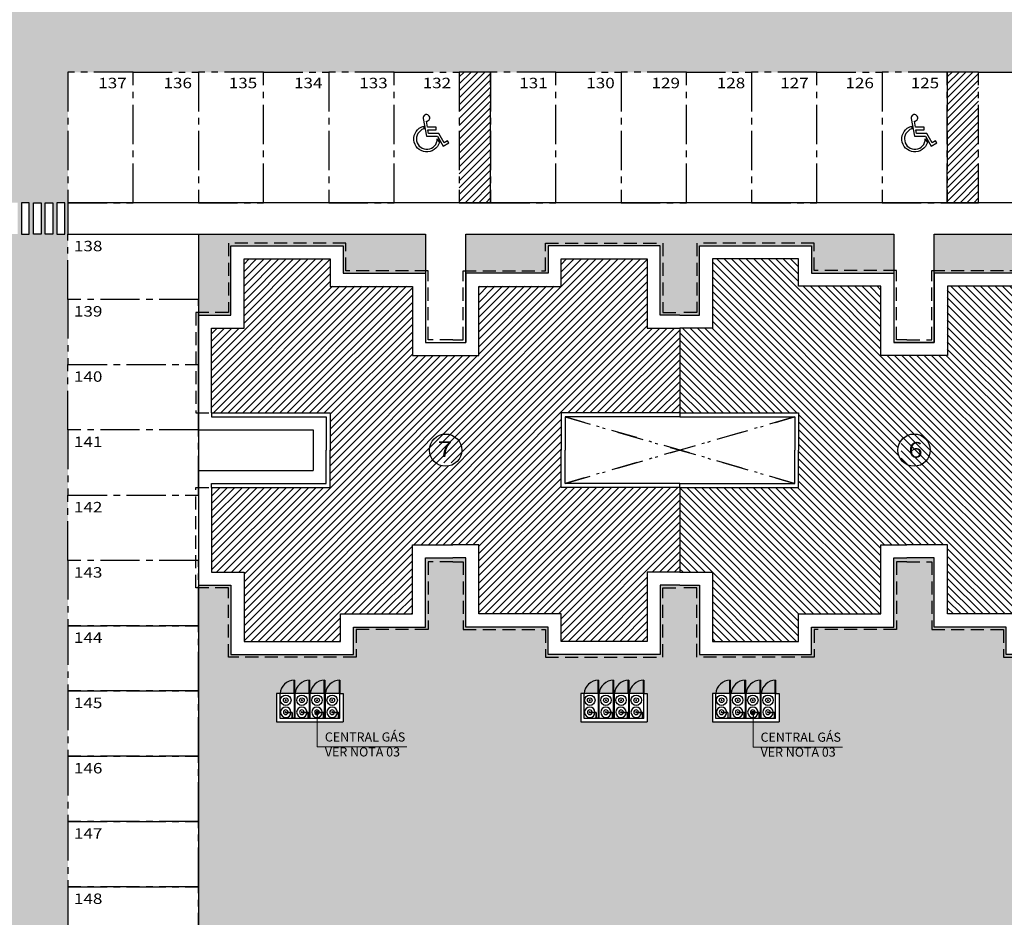
# Model space of a CAD drawing. Extents: x -17423 to -16800, y -454 to -141.
# Drawn here: x -17268 to -17231, y -273 to -238 of the extents above; entities that cross this region are included whole.
import ezdxf
from ezdxf.enums import TextEntityAlignment as Align

# ---------------------------------------------------------------- set-up
doc = ezdxf.new("R2010")
doc.units = 0
doc.header["$LTSCALE"] = 2
doc.header["$MEASUREMENT"] = 0
for name, pattern in [('CENTER2', [1.125, 0.75, -0.125, 0.125, -0.125]), ('DASHDOT', [1, 0.5, -0.25, 0, -0.25]), ('DASHED2', [0.375, 0.25, -0.125])]:
    doc.linetypes.add(name, pattern=pattern)
for name, color, linetype in [('[cotas]', 1, 'Continuous'), ('[vst6]', 9, 'Continuous'), ('ARQ-COTA', 10, 'Continuous'), ('ARQ-EIXO', 9, 'DASHDOT'), ('ARQ-MURO', 6, 'Continuous'), ('HACHURIA', 8, 'Continuous'), ('LIMITE', 7, 'Continuous'), ('LINHA', 9, 'Continuous'), ('MURETA', 2, 'Continuous'), ('MURO', 6, 'Continuous'), ('PAREDE', 4, 'Continuous'), ('PISO', 8, 'Continuous'), ('PROJECAO', 10, 'DASHED2'), ('simbolos', 3, 'Continuous'), ('TEXTO3', 7, 'Continuous'), ('VAGAS', 5, 'CENTER2'), ('VEGETACAO', 70, 'Continuous')]:
    doc.layers.add(name, color=color, linetype=linetype)
doc.styles.add('Arial', font='ARIAL.TTF')
doc.styles.add('ARTE2', font='simplex.shx', dxfattribs={"width": 0.8})

# ---------------------------------------------------------------- blocks, each defined once
blk = doc.blocks.new('LEG2')
at = {"layer": 'ARQ-MURO'}
for p, q in [((699685.952, 8306912.457), (699685.952, 8306907.907)), ((699685.952, 8306912.457), (699686.102, 8306912.457)), ((699686.102, 8306912.457), (699686.102, 8306908.057)), ((699688.652, 8306912.457), (699688.652, 8306908.057)), ((699688.802, 8306912.457), (699688.652, 8306912.457)), ((699688.802, 8306912.457), (699688.802, 8306907.907)), ((699686.102, 8306908.057), (699687.377, 8306908.057)), ((699688.652, 8306908.057), (699687.377, 8306908.057)), ((699685.952, 8306907.907), (699687.377, 8306907.907)), ((699688.802, 8306907.907), (699687.377, 8306907.907)), ((699685.952, 8306894.507), (699685.952, 8306899.057)), ((699685.952, 8306899.057), (699687.377, 8306899.057)), ((699688.802, 8306899.057), (699687.377, 8306899.057)), ((699688.802, 8306894.507), (699688.802, 8306899.057)), ((699686.102, 8306894.507), (699686.102, 8306898.907)), ((699686.102, 8306898.907), (699687.377, 8306898.907)), ((699688.652, 8306898.907), (699687.377, 8306898.907)), ((699688.652, 8306894.507), (699688.652, 8306898.907)), ((699685.952, 8306894.507), (699686.102, 8306894.507)), ((699688.802, 8306894.507), (699688.652, 8306894.507))]:
    blk.add_line(p, q, dxfattribs=at)
at = {"layer": 'LIMITE'}
for p, q in [((699688.152, 8306898.407), (699686.602, 8306898.407)), ((699686.602, 8306894.007), (699686.602, 8306898.407)), ((699688.152, 8306894.007), (699688.152, 8306898.407))]:
    blk.add_line(p, q, dxfattribs=at)
for points in [[(699682.202, 8306912.457), (699682.202, 8306911.707), (699679.552, 8306911.707), (699679.552, 8306907.407), (699680.602, 8306907.407), (699680.602, 8306904.257), (699683.252, 8306904.257), (699683.252, 8306903.757)], [(699692.552, 8306912.457), (699692.552, 8306911.707), (699695.202, 8306911.707), (699695.202, 8306907.407), (699694.152, 8306907.407), (699694.152, 8306904.257), (699691.502, 8306904.257), (699691.502, 8306904.257)], [(699688.152, 8306894.007), (699692.552, 8306894.007), (699692.552, 8306895.257), (699695.202, 8306895.257), (699695.202, 8306899.557), (699694.152, 8306899.557), (699694.152, 8306902.707), (699691.502, 8306902.707), (699691.502, 8306904.257)], [(699686.602, 8306894.007), (699682.202, 8306894.007), (699682.202, 8306895.257), (699679.552, 8306895.257), (699679.552, 8306899.957), (699680.602, 8306899.957), (699680.602, 8306902.707), (699683.252, 8306902.707), (699683.252, 8306903.757)]]:
    blk.add_lwpolyline(points, dxfattribs=at)
at = {"layer": 'PAREDE'}
for points in [[(699685.952, 8306912.457), (699682.702, 8306912.457), (699682.702, 8306911.207), (699680.052, 8306911.207), (699680.052, 8306907.907), (699681.102, 8306907.907), (699681.102, 8306904.757), (699683.752, 8306904.757), (699683.752, 8306903.757)], [(699688.802, 8306894.507), (699692.052, 8306894.507), (699692.052, 8306895.757), (699694.702, 8306895.757), (699694.702, 8306899.057), (699693.652, 8306899.057), (699693.652, 8306902.207), (699691.002, 8306902.207), (699691.002, 8306903.757), (699691.002, 8306904.757), (699693.652, 8306904.757), (699693.652, 8306907.907), (699694.702, 8306907.907), (699694.702, 8306911.207), (699692.052, 8306911.207), (699692.052, 8306912.457), (699688.802, 8306912.457)], [(699685.952, 8306894.507), (699682.702, 8306894.507), (699682.702, 8306895.757), (699680.052, 8306895.757), (699680.052, 8306899.457), (699681.102, 8306899.457), (699681.102, 8306902.207), (699683.752, 8306902.207), (699683.752, 8306903.757)]]:
    blk.add_lwpolyline(points, dxfattribs=at)
at = {"layer": 'PROJECAO'}
for points in [[(699683.102, 8306903.757), (699683.102, 8306904.157), (699680.502, 8306904.157), (699680.502, 8306907.307), (699679.452, 8306907.307), (699679.452, 8306911.807), (699682.102, 8306911.807), (699682.102, 8306912.457)], [(699691.602, 8306903.757), (699691.602, 8306904.157), (699694.252, 8306904.157), (699694.252, 8306907.307), (699695.302, 8306907.307), (699695.302, 8306911.807), (699692.652, 8306911.807), (699692.652, 8306912.457)], [(699683.102, 8306903.757), (699683.102, 8306902.807), (699680.502, 8306902.807), (699680.502, 8306900.057), (699679.452, 8306900.057), (699679.452, 8306895.157), (699682.102, 8306895.157), (699682.102, 8306893.907), (699685.952, 8306893.907), (699685.952, 8306894.507)], [(699691.602, 8306903.757), (699691.602, 8306902.807), (699694.252, 8306902.807), (699694.252, 8306899.657), (699695.302, 8306899.657), (699695.302, 8306895.157), (699692.652, 8306895.157), (699692.652, 8306893.907), (699688.802, 8306893.907), (699688.802, 8306894.507)]]:
    blk.add_lwpolyline(points, dxfattribs=at)
blk = doc.blocks.new('LEG3')
at = {"layer": 'ARQ-MURO'}
for p, q in [((699683.415, 8306914.976), (699683.415, 8306910.426)), ((699683.415, 8306914.976), (699683.565, 8306914.976)), ((699683.565, 8306914.976), (699683.565, 8306910.576)), ((699686.115, 8306914.976), (699686.115, 8306910.576)), ((699686.265, 8306914.976), (699686.115, 8306914.976)), ((699686.265, 8306914.976), (699686.265, 8306910.426)), ((699683.415, 8306910.426), (699684.84, 8306910.426)), ((699683.565, 8306910.576), (699684.84, 8306910.576)), ((699686.115, 8306910.576), (699684.84, 8306910.576)), ((699686.265, 8306910.426), (699684.84, 8306910.426)), ((699683.415, 8306897.026), (699683.415, 8306901.576)), ((699683.415, 8306901.576), (699684.84, 8306901.576)), ((699683.565, 8306897.026), (699683.565, 8306901.426)), ((699683.565, 8306901.426), (699684.84, 8306901.426)), ((699686.265, 8306901.576), (699684.84, 8306901.576)), ((699686.115, 8306901.426), (699684.84, 8306901.426)), ((699686.115, 8306897.026), (699686.115, 8306901.426)), ((699686.265, 8306897.026), (699686.265, 8306901.576)), ((699683.415, 8306897.026), (699683.565, 8306897.026)), ((699686.265, 8306897.026), (699686.115, 8306897.026))]:
    blk.add_line(p, q, dxfattribs=at)
at = {"layer": 'LIMITE'}
for points in [[(699679.665, 8306914.976), (699679.665, 8306914.226), (699677.015, 8306914.226), (699677.015, 8306909.926), (699678.065, 8306909.926), (699678.065, 8306906.776), (699680.715, 8306906.776), (699680.715, 8306906.276)], [(699690.015, 8306914.976), (699690.015, 8306914.226), (699692.665, 8306914.226), (699692.665, 8306909.926), (699691.615, 8306909.926), (699691.615, 8306906.776), (699688.965, 8306906.776), (699688.965, 8306906.776)], [(699690.015, 8306897.026), (699690.015, 8306897.776), (699692.665, 8306897.776), (699692.665, 8306902.076), (699691.615, 8306902.076), (699691.615, 8306905.226), (699688.965, 8306905.226), (699688.965, 8306906.776)], [(699679.665, 8306897.026), (699679.665, 8306897.776), (699677.015, 8306897.776), (699677.015, 8306902.476), (699678.065, 8306902.476), (699678.065, 8306905.226), (699680.715, 8306905.226), (699680.715, 8306906.276)]]:
    blk.add_lwpolyline(points, dxfattribs=at)
at = {"layer": 'PAREDE'}
for points in [[(699683.415, 8306914.976), (699680.165, 8306914.976), (699680.165, 8306913.726), (699677.515, 8306913.726), (699677.515, 8306910.426), (699678.565, 8306910.426), (699678.565, 8306907.276), (699681.215, 8306907.276), (699681.215, 8306906.276)], [(699686.265, 8306897.026), (699689.515, 8306897.026), (699689.515, 8306898.276), (699692.165, 8306898.276), (699692.165, 8306901.576), (699691.115, 8306901.576), (699691.115, 8306904.726), (699688.465, 8306904.726), (699688.465, 8306906.276), (699688.465, 8306907.276), (699691.115, 8306907.276), (699691.115, 8306910.426), (699692.165, 8306910.426), (699692.165, 8306913.726), (699689.515, 8306913.726), (699689.515, 8306914.976), (699686.265, 8306914.976)], [(699683.415, 8306897.026), (699680.165, 8306897.026), (699680.165, 8306898.276), (699677.515, 8306898.276), (699677.515, 8306901.976), (699678.565, 8306901.976), (699678.565, 8306904.726), (699681.215, 8306904.726), (699681.215, 8306906.276)]]:
    blk.add_lwpolyline(points, dxfattribs=at)
at = {"layer": 'PROJECAO'}
for points in [[(699680.565, 8306906.276), (699680.565, 8306906.676), (699677.965, 8306906.676), (699677.965, 8306909.826), (699676.915, 8306909.826), (699676.915, 8306914.326), (699679.565, 8306914.326), (699679.565, 8306914.976)], [(699689.065, 8306906.276), (699689.065, 8306906.676), (699691.715, 8306906.676), (699691.715, 8306909.826), (699692.765, 8306909.826), (699692.765, 8306914.326), (699690.115, 8306914.326), (699690.115, 8306914.976)], [(699680.565, 8306906.276), (699680.565, 8306905.326), (699677.965, 8306905.326), (699677.965, 8306902.576), (699676.915, 8306902.576), (699676.915, 8306897.676), (699679.565, 8306897.676), (699679.565, 8306897.026)], [(699689.065, 8306906.276), (699689.065, 8306905.326), (699691.715, 8306905.326), (699691.715, 8306902.176), (699692.765, 8306902.176), (699692.765, 8306897.676), (699690.115, 8306897.676), (699690.115, 8306897.026)]]:
    blk.add_lwpolyline(points, dxfattribs=at)
blk = doc.blocks.new('VAGA-DEF')
at = {"layer": 'LINHA'}
for points in [[(0.04, 0.35), (0.358, 0.35), (0.358, 0.45), (0.022, 0.45), (-0.018, 0.679, 2.805884), (-0.138, 0.783), (-0.018, 0.1), (0.401, 0.1), (0.622, -0.283), (0.838, -0.158), (0.788, -0.071), (0.658, -0.146), (0.458, 0.2), (0.066, 0.2)], [(0.48, -0.138, -1.700828), (-0.136, 0.481), (-0.118, 0.382, 1.982869), (0.4, 0.001)]]:
    blk.add_lwpolyline(points, format="xyb", close=True, dxfattribs=at)
blk = doc.blocks.new('A$C7F39115E')
at = {"layer": '[vst6]'}
for p, q in [((0.03, 0.021), (0.194, 0.021)), ((0.03, 0.009), (0.192, 0.009)), ((0.23, 0.268), (0.218, 0.268)), ((0.23, 0.286), (0.23, 0.279)), ((0.242, 0.286), (0.23, 0.286)), ((0.23, 0.268), (0.23, 0.057)), ((0.242, 0.286), (0.242, 0.279)), ((0.255, 0.268), (0.242, 0.268)), ((0.242, 0.268), (0.242, 0.059))]:
    blk.add_line(p, q, dxfattribs=at)
blk.add_lwpolyline([(0, 0.03), (0.03, 0.03), (0.03, 0), (0, 0)], dxfattribs=at)
blk.add_circle((0.236, 0.268), 0.006, dxfattribs=at)
for centre, radius, start, end in [((0.236, 0.268), 0.2, 271.7191, 268.2809), ((0.236, 0.268), 0.09, 273.8226, 266.1774), ((0.192, 0.059), 0.05, 270, 0), ((0.192, 0.059), 0.038, 270, 0), ((0.236, 0.26), 0.02, 21.6403, 158.3597), ((0.236, 0.275), 0.02, 201.6403, 252.5424), ((0.236, 0.275), 0.02, 287.4576, 338.3597)]:
    blk.add_arc(centre, radius, start, end, dxfattribs=at)
blk = doc.blocks.new('_DOT')
at = {"color": 0, "linetype": 'ByBlock', "lineweight": -2}
blk.add_line((-0.5, 0), (-1, 0), dxfattribs=at)
at = {"color": 0, "linetype": 'ByBlock', "const_width": 0.5}
blk.add_lwpolyline([(-0.25, 0, 1), (0.25, 0, 1)], format="xyb", close=True, dxfattribs=at)

msp = doc.modelspace()

# ---------------------------------------------------------------- hatches: boundary and pattern name
at = {"layer": 'HACHURIA'}
h = msp.add_hatch(dxfattribs=at)
h.set_pattern_fill('ANSI38', color=256, scale=1.5, angle=45, style=0)
h.set_pattern_definition([(90, (16.6572, 328.28005), (-0.1875, 3e-17), []), (180, (16.6572, 328.28005), (-0.375, -0.1875), [0.46875, -0.28125])])
h.paths.add_polyline_path([(-17197.82995, -237.50985, -0.41421356), (-17198.12995, -237.20985), (-17248.05783, -237.20985, -1), (-17248.65783, -237.20985), (-17268.64203, -237.20985, -0.41421356), (-17268.94203, -237.50985), (-17268.94203, -245.20985), (-17268.80705, -245.20985), (-17268.80705, -246.40985), (-17268.94203, -246.40985), (-17268.94203, -281.40985), (-17266.42995, -281.40985), (-17266.42995, -276.40985), (-17266.42995, -273.90985), (-17266.42995, -271.40985), (-17266.42995, -268.90985), (-17266.42995, -266.40985), (-17266.42995, -263.90985), (-17266.42995, -261.40985), (-17266.42995, -258.90985), (-17266.42995, -256.40985), (-17266.42995, -253.90985), (-17266.42995, -251.40985), (-17266.42995, -248.90985), (-17266.42995, -246.40985), (-17266.42995, -245.20985), (-17266.42995, -240.20985), (-17263.92995, -240.20985), (-17261.42995, -240.20985), (-17258.92995, -240.20985), (-17256.42995, -240.20985), (-17253.92995, -240.20985), (-17251.42995, -240.20985), (-17250.22995, -240.20985), (-17247.72995, -240.20985), (-17245.22995, -240.20985), (-17242.72995, -240.20985), (-17240.22995, -240.20985), (-17237.72995, -240.20985), (-17235.22995, -240.20985), (-17232.72995, -240.20985), (-17231.52995, -240.20985), (-17229.02995, -240.20985), (-17226.52995, -240.20985), (-17224.02995, -240.20985), (-17221.52995, -240.20985), (-17219.02995, -240.20985), (-17216.52995, -240.20985), (-17215.32995, -240.20985), (-17212.82995, -240.20985), (-17210.32995, -240.20985), (-17207.82995, -240.20985), (-17205.32995, -240.20985), (-17202.82995, -240.20985), (-17200.32995, -240.20985), (-17200.32995, -245.20985), (-17200.32995, -246.40985), (-17200.32995, -248.90985), (-17200.32995, -251.40985), (-17200.32995, -253.90985), (-17200.32995, -256.40985), (-17200.32995, -258.90985), (-17200.32995, -261.40985), (-17200.32995, -264.73953, 0.00927196), (-17197.82995, -263.06358), (-17197.82995, -246.40985), (-17197.95285, -246.40985), (-17197.95285, -245.20985), (-17197.82995, -245.20985)])
h.paths.add_polyline_path([(-17266.55075, -245.20985), (-17266.55075, -246.40985), (-17266.85075, -246.40985), (-17266.85075, -245.20985)], flags=16)
h.paths.add_polyline_path([(-17267.00075, -245.20985), (-17267.00075, -246.40985), (-17267.30075, -246.40985), (-17267.30075, -245.20985)], flags=16)
h.paths.add_polyline_path([(-17267.45075, -245.20985), (-17267.45075, -246.40985), (-17267.75075, -246.40985), (-17267.75075, -245.20985)], flags=16)
h.paths.add_polyline_path([(-17200.20915, -245.20985), (-17199.90915, -245.20985), (-17199.90915, -246.40985), (-17200.20915, -246.40985)], flags=16)
h.paths.add_polyline_path([(-17267.90705, -245.20985), (-17267.90705, -246.40985), (-17268.20705, -246.40985), (-17268.20705, -245.20985)], flags=16)
h.paths.add_polyline_path([(-17199.75915, -245.20985), (-17199.45915, -245.20985), (-17199.45915, -246.40985), (-17199.75915, -246.40985)], flags=16)
h.paths.add_polyline_path([(-17268.35705, -245.20985), (-17268.35705, -246.40985), (-17268.65705, -246.40985), (-17268.65705, -245.20985)], flags=16)
h.paths.add_polyline_path([(-17199.30915, -245.20985), (-17199.00915, -245.20985), (-17199.00915, -246.40985), (-17199.30915, -246.40985)], flags=16)
h.paths.add_polyline_path([(-17198.85285, -245.20985), (-17198.55285, -245.20985), (-17198.55285, -246.40985), (-17198.85285, -246.40985)], flags=16)
h.paths.add_polyline_path([(-17198.40285, -245.20985), (-17198.10285, -245.20985), (-17198.10285, -246.40985), (-17198.40285, -246.40985)], flags=16)
h = msp.add_hatch(dxfattribs=at)
h.set_pattern_fill('ANSI31', color=256, scale=1.5, style=0)
h.set_pattern_definition([(45, (-294.62525, 317.28005), (-0.1325825215, 0.1325825215), [])])
h.paths.add_polyline_path([(-17250.22995, -240.20985), (-17250.87995, -240.20985), (-17251.42995, -240.20985), (-17251.42995, -245.20985), (-17250.22995, -245.20985)])
h = msp.add_hatch(dxfattribs=at)
h.set_pattern_fill('ANSI31', color=256, scale=1.5, style=0)
h.set_pattern_definition([(45, (-275.92525, 317.28005), (-0.1325825215, 0.1325825215), [])])
h.paths.add_polyline_path([(-17231.52995, -240.20985), (-17232.17995, -240.20985), (-17232.72995, -240.20985), (-17232.72995, -245.20985), (-17231.52995, -245.20985)])
h = msp.add_hatch(dxfattribs=at)
h.set_pattern_fill('_USER', color=256, scale=0.2, angle=225, style=0, pattern_type=0)
h.set_pattern_definition([(225, (-8324257.52786, 699477.71821), (0.1414213562384, -0.1414213562384), [])])
h.paths.add_polyline_path([(-17252.41929, -254.27765), (-17251.54786, -254.27765), (-17251.54786, -255.15248, 1.06758388)], flags=0)
h.paths.add_polyline_path([(-17251.57861, -255.17765, 0.01606275), (-17251.54786, -255.15248), (-17251.54786, -254.27765), (-17252.41929, -254.27765, 0.18248327), (-17252.57367, -254.68655, 0.23333587), (-17252.33129, -255.17765)], flags=0)
h.paths.add_polyline_path([(-17252.33129, -255.17765, -0.23333587), (-17252.57367, -254.68655, -0.18248327), (-17252.41929, -254.27765), (-17252.72115, -254.27765), (-17252.72115, -255.17765)], flags=0)
h.paths.add_polyline_path([(-17256.37995, -253.26155), (-17256.37995, -254.68655), (-17256.37995, -256.11155), (-17260.92995, -256.11155), (-17260.92995, -259.36155), (-17259.67995, -259.36155), (-17259.67995, -262.01155), (-17255.97995, -262.01155), (-17255.97995, -260.96155), (-17253.22995, -260.96155), (-17253.22995, -258.31155), (-17251.67995, -258.31155), (-17250.67995, -258.31155), (-17250.67995, -260.96155), (-17247.52995, -260.96155), (-17247.52995, -262.01155), (-17244.22995, -262.01155), (-17244.22995, -259.36155), (-17242.97995, -259.36155), (-17242.97995, -256.11155), (-17247.52995, -256.11155), (-17247.52995, -254.68655), (-17247.52995, -253.26155), (-17242.97995, -253.26155), (-17242.97995, -250.01155), (-17244.22995, -250.01155), (-17244.22995, -247.36155), (-17247.52995, -247.36155), (-17247.52995, -248.41155), (-17250.67995, -248.41155), (-17250.67995, -251.06155), (-17251.67995, -251.06155), (-17253.22995, -251.06155), (-17253.22995, -248.41155), (-17256.37995, -248.41155), (-17256.37995, -247.36155), (-17259.67995, -247.36155), (-17259.67995, -250.01155), (-17260.92995, -250.01155), (-17260.92995, -253.26155)])
h.paths.add_polyline_path([(-17251.57861, -255.17765, -0.3390977), (-17252.33129, -255.17765), (-17252.72115, -255.17765), (-17252.72115, -254.27765), (-17252.41929, -254.27765, -1.06758388), (-17251.54786, -255.15248), (-17251.54786, -255.17765)], flags=16)
h = msp.add_hatch(dxfattribs=at)
h.set_pattern_fill('_USER', color=256, scale=0.2, angle=135, style=0, pattern_type=0)
h.set_pattern_definition([(135, (682427.49982, 8306772.1956), (-0.1414213562384, -0.1414213562384), [])])
h.paths.add_polyline_path([(-17242.97995, -250.01155), (-17242.97995, -253.26155), (-17238.42995, -253.26155), (-17238.42995, -254.68655), (-17238.42995, -256.11155), (-17242.97995, -256.11155), (-17242.97995, -259.36155), (-17241.72995, -259.36155), (-17241.72995, -262.01155), (-17238.42995, -262.01155), (-17238.42995, -260.96155), (-17235.27995, -260.96155), (-17235.27995, -258.31155), (-17234.27995, -258.31155), (-17232.72995, -258.31155), (-17232.72995, -260.96155), (-17229.97995, -260.96155), (-17229.97995, -262.01155), (-17226.27995, -262.01155), (-17226.27995, -259.36155), (-17225.02995, -259.36155), (-17225.02995, -256.11155), (-17229.57995, -256.11155), (-17229.57995, -254.68655), (-17229.57995, -253.26155), (-17225.02995, -253.26155), (-17225.02995, -250.01155), (-17226.27995, -250.01155), (-17226.27995, -247.36155), (-17229.57995, -247.36155), (-17229.57995, -248.41155), (-17232.72995, -248.41155), (-17232.72995, -251.06155), (-17234.27995, -251.06155), (-17235.27995, -251.06155), (-17235.27995, -248.41155), (-17238.42995, -248.41155), (-17238.42995, -247.36155), (-17241.72995, -247.36155), (-17241.72995, -250.01155)], flags=0)
h.paths.add_polyline_path([(-17234.49605, -255.06289, -0.33909761), (-17234.49605, -254.31021), (-17234.49605, -253.98128), (-17233.59605, -253.98128), (-17233.59605, -254.22221, -1.05219197), (-17234.45888, -255.10698), (-17234.49605, -255.10698)], flags=16)
h.paths.add_polyline_path([(-17233.59605, -254.22221), (-17233.59605, -255.10698), (-17234.45888, -255.10698, 1.05219197)], flags=0)
h.paths.add_polyline_path([(-17234.49605, -255.06289, 0.02331459), (-17234.45888, -255.10698), (-17233.59605, -255.10698), (-17233.59605, -254.22221, 0.18248324), (-17234.00495, -254.06783, 0.23333592), (-17234.49605, -254.31021)], flags=0)
h.paths.add_polyline_path([(-17234.49605, -254.31021, -0.23333592), (-17234.00495, -254.06783, -0.18248324), (-17233.59605, -254.22221), (-17233.59605, -253.98128), (-17234.49605, -253.98128)], flags=0)
at = {"layer": 'VEGETACAO'}
h = msp.add_hatch(dxfattribs=at)
h.set_pattern_fill('GRASS', color=256, scale=0.5, style=0)
h.set_pattern_definition([(90, (16.6572, 328.28005), (-0.3535533905, 0.3535533905), [0.09375, -0.613356781]), (45, (16.6572, 328.28005), (-0.35355339, 0.35355339), [0.09375, -0.40625]), (135, (16.6572, 328.28005), (-0.35355339, -0.35355339), [0.09375, -0.40625])])
h.paths.add_polyline_path([(-17173.86669, -240.20985), (-17180.32995, -240.20985), (-17180.32995, -246.40985), (-17190.32995, -246.40985), (-17190.32995, -256.40985), (-17195.32995, -256.40985), (-17195.32995, -261.24786, 0.04122411), (-17185.37054, -252.34239)])
h.paths.add_polyline_path([(-17200.32995, -264.73953), (-17200.32995, -261.40985), (-17205.32995, -261.40985), (-17205.32995, -246.40985), (-17215.27995, -246.40985), (-17215.27995, -247.91155), (-17212.12995, -247.91155), (-17212.12995, -246.86155), (-17207.82995, -246.86155), (-17207.82995, -249.51155), (-17206.57995, -249.51155), (-17206.57995, -253.91155), (-17210.97995, -253.91155), (-17210.97995, -255.46155), (-17206.57995, -255.46155), (-17206.57995, -259.86155), (-17207.82995, -259.86155), (-17207.82995, -262.51155), (-17212.52995, -262.51155), (-17212.52995, -261.46155), (-17215.27995, -261.46155), (-17215.27995, -258.81155), (-17216.82995, -258.81155), (-17216.82995, -261.46155), (-17219.97995, -261.46155), (-17219.97995, -262.51155), (-17224.27995, -262.51155), (-17224.27995, -259.86155), (-17225.77995, -259.86155), (-17225.77995, -262.51155), (-17230.47995, -262.51155), (-17230.47995, -261.46155), (-17233.22995, -261.46155), (-17233.22995, -258.81155), (-17234.77995, -258.81155), (-17234.77995, -261.46155), (-17237.92995, -261.46155), (-17237.92995, -262.51155), (-17242.22995, -262.51155), (-17242.22995, -259.86155), (-17243.72995, -259.86155), (-17243.72995, -262.51155), (-17248.02995, -262.51155), (-17248.02995, -261.46155), (-17251.17995, -261.46155), (-17251.17995, -258.81155), (-17252.72995, -258.81155), (-17252.72995, -261.46155), (-17255.47995, -261.46155), (-17255.47995, -262.51155), (-17260.17995, -262.51155), (-17260.17995, -259.86155), (-17261.42995, -259.86155), (-17261.42995, -276.40985), (-17266.42995, -276.40985), (-17266.42995, -281.40985), (-17268.94203, -281.40985), (-17268.94203, -283.00848, -0.07006715), (-17256.54992, -280.77202), (-17255.93881, -280.7546, 0.107208), (-17209.29021, -269.73718, 0.03163514)])
h.paths.add_polyline_path([(-17246.77996, -265.09155), (-17246.77996, -264.01155), (-17244.22995, -264.01155), (-17244.22995, -265.09155)], flags=16)
h.paths.add_polyline_path([(-17241.72995, -265.09155), (-17241.72995, -264.01155), (-17239.17994, -264.01155), (-17239.17994, -265.09155)], flags=16)
h.paths.add_polyline_path([(-17255.87994, -265.09155), (-17258.42995, -265.09155), (-17258.42995, -264.01155), (-17255.87994, -264.01155)], flags=16)
h.paths.add_polyline_path([(-17228.82996, -265.09155), (-17228.82996, -264.01155), (-17226.27995, -264.01155), (-17226.27995, -265.09155)], flags=16)
h.paths.add_polyline_path([(-17223.77995, -265.09155), (-17223.77995, -264.01155), (-17221.22994, -264.01155), (-17221.22994, -265.09155)], flags=16)
h.paths.add_polyline_path([(-17210.87996, -265.09155), (-17210.87996, -264.01155), (-17208.32995, -264.01155), (-17208.32995, -265.09155)], flags=16)
h.paths.add_polyline_path([(-17260.17995, -246.86155), (-17255.87995, -246.86155), (-17255.87995, -247.91155), (-17252.72995, -247.91155), (-17252.72995, -246.40985), (-17261.42995, -246.40985), (-17261.42995, -249.51155), (-17260.17995, -249.51155)], flags=17)
h.paths.add_polyline_path([(-17248.02995, -246.86155), (-17243.72995, -246.86155), (-17243.72995, -249.51155), (-17242.22995, -249.51155), (-17242.22995, -246.86155), (-17237.92995, -246.86155), (-17237.92995, -247.91155), (-17234.77995, -247.91155), (-17234.77995, -246.40985), (-17251.17995, -246.40985), (-17251.17995, -247.91155), (-17248.02995, -247.91155)], flags=17)
h.paths.add_polyline_path([(-17230.07995, -246.86155), (-17225.77995, -246.86155), (-17225.77995, -249.51155), (-17224.27995, -249.51155), (-17224.27995, -246.86155), (-17219.97995, -246.86155), (-17219.97995, -247.91155), (-17216.82995, -247.91155), (-17216.82995, -246.40985), (-17233.22995, -246.40985), (-17233.22995, -247.91155), (-17230.07995, -247.91155)], flags=17)
h.paths.add_polyline_path([(-17368.82995, -246.40985), (-17382.56667, -246.40985), (-17381.50342, -250.83143, 0.24914906), (-17376.62236, -256.34811, -0.0149472), (-17363.82995, -261.57646), (-17363.82995, -258.90985), (-17368.82995, -258.90985)])
h.paths.add_polyline_path([(-17271.42995, -276.40985), (-17276.42995, -276.40985), (-17276.42995, -271.40985), (-17277.62995, -271.40985, -0.62220803), (-17296.87995, -271.69037), (-17296.87995, -272.13735), (-17298.17995, -272.13735), (-17298.17995, -271.63735), (-17296.90684, -271.63735, -0.00590061), (-17297.0181, -271.40985), (-17297.52995, -271.40985), (-17297.52995, -271.51489), (-17298.82995, -271.51489), (-17298.82995, -271.40985), (-17298.92995, -271.40985), (-17298.92995, -271.51489), (-17300.22995, -271.51489), (-17300.22995, -271.40985), (-17301.42995, -271.40985), (-17301.42995, -283.90985), (-17306.42995, -283.90985), (-17306.42995, -286.40985), (-17308.94203, -286.40985), (-17308.94203, -293.94513, 0.26035275), (-17282.27817, -290.05854, -0.08411792), (-17268.94203, -283.00848), (-17268.94203, -281.40985), (-17271.42995, -281.40985)])
h.paths.add_polyline_path([(-17316.42995, -259.86155), (-17317.67995, -259.86155), (-17317.67995, -262.51155), (-17322.37995, -262.51155), (-17322.37995, -261.46155), (-17325.12995, -261.46155), (-17325.12995, -258.81155), (-17326.67995, -258.81155), (-17326.67995, -261.46155), (-17329.82995, -261.46155), (-17329.82995, -262.51155), (-17334.12995, -262.51155), (-17334.12995, -259.86155), (-17335.62995, -259.86155), (-17335.62995, -262.51155), (-17339.92995, -262.51155), (-17339.92995, -261.46155), (-17343.07995, -261.46155), (-17343.07995, -258.81155), (-17344.62995, -258.81155), (-17344.62995, -261.46155), (-17347.37995, -261.46155), (-17347.37995, -262.51155), (-17352.07995, -262.51155), (-17352.07995, -259.86155), (-17353.32995, -259.86155), (-17353.32995, -255.46155), (-17348.92995, -255.46155), (-17348.92995, -253.91155), (-17353.32995, -253.91155), (-17353.32995, -249.51155), (-17352.07995, -249.51155), (-17352.07995, -246.86155), (-17347.77995, -246.86155), (-17347.77995, -247.91155), (-17344.62995, -247.91155), (-17344.62995, -246.40985), (-17353.82995, -246.40985), (-17353.82995, -261.40985), (-17358.82995, -261.40985), (-17358.82995, -263.86823, -0.04033328), (-17326.55637, -282.44538), (-17319.71156, -287.15756, -0.02132291), (-17316.63699, -289.47339, 0.08106282), (-17308.94203, -293.94513), (-17308.94203, -286.40985), (-17311.42995, -286.40985), (-17311.42995, -281.40985), (-17316.42995, -281.40985)])
h.paths.add_polyline_path([(-17333.62995, -265.09155), (-17333.62995, -264.01155), (-17331.07994, -264.01155), (-17331.07994, -265.09155)], flags=16)
h.paths.add_polyline_path([(-17336.12995, -265.09155), (-17338.67996, -265.09155), (-17338.67996, -264.01155), (-17336.12995, -264.01155)], flags=16)
h.paths.add_polyline_path([(-17321.97996, -265.09155), (-17321.97996, -264.01155), (-17319.42995, -264.01155), (-17319.42995, -265.09155)], flags=16)
h.paths.add_polyline_path([(-17349.02994, -265.09155), (-17351.57995, -265.09155), (-17351.57995, -264.01155), (-17349.02994, -264.01155)], flags=16)
h.paths.add_polyline_path([(-17339.92995, -246.86155), (-17335.62995, -246.86155), (-17335.62995, -249.51155), (-17334.12995, -249.51155), (-17334.12995, -246.86155), (-17329.82995, -246.86155), (-17329.82995, -247.91155), (-17326.67995, -247.91155), (-17326.67995, -246.40985), (-17343.07995, -246.40985), (-17343.07995, -247.91155), (-17339.92995, -247.91155)])
h.paths.add_polyline_path([(-17321.97995, -246.86155), (-17317.67995, -246.86155), (-17317.67995, -249.51155), (-17316.42995, -249.51155), (-17316.42995, -246.40985), (-17325.12995, -246.40985), (-17325.12995, -247.91155), (-17321.97995, -247.91155)])

# ---------------------------------------------------------------- linework, layer by layer
at = {"layer": '[vst6]'}
for p, q in [((-17258.09839, -264.26079), (-17258.09147, -264.26079)), ((-17258.09839, -264.26079), (-17258.09839, -264.27279)), ((-17258.09839, -264.27279), (-17258.09147, -264.27279)), ((-17258.07977, -264.2482), (-17258.07977, -264.26079)), ((-17258.07977, -264.27279), (-17258.07977, -264.28538)), ((-17257.48079, -264.26079), (-17257.47387, -264.26079)), ((-17257.48079, -264.26079), (-17257.48079, -264.27279)), ((-17257.48079, -264.27279), (-17257.47387, -264.27279)), ((-17257.46217, -264.2482), (-17257.46217, -264.26079)), ((-17257.46217, -264.27279), (-17257.46217, -264.28538)), ((-17256.90157, -264.26079), (-17256.89465, -264.26079)), ((-17256.90157, -264.26079), (-17256.90157, -264.27279)), ((-17256.90157, -264.27279), (-17256.89465, -264.27279)), ((-17256.88295, -264.2482), (-17256.88295, -264.26079)), ((-17256.88295, -264.27279), (-17256.88295, -264.28538)), ((-17256.32079, -264.26079), (-17256.31387, -264.26079)), ((-17256.32079, -264.26079), (-17256.32079, -264.27279)), ((-17256.32079, -264.27279), (-17256.31387, -264.27279)), ((-17256.30216, -264.2482), (-17256.30216, -264.26079)), ((-17256.30216, -264.27279), (-17256.30216, -264.28538)), ((-17246.4484, -264.26079), (-17246.44148, -264.26079)), ((-17246.4484, -264.26079), (-17246.4484, -264.27279)), ((-17246.4484, -264.27279), (-17246.44148, -264.27279)), ((-17246.42978, -264.2482), (-17246.42978, -264.26079)), ((-17246.42978, -264.27279), (-17246.42978, -264.28538)), ((-17245.8308, -264.26079), (-17245.82388, -264.26079)), ((-17245.8308, -264.26079), (-17245.8308, -264.27279)), ((-17245.8308, -264.27279), (-17245.82388, -264.27279)), ((-17245.81218, -264.2482), (-17245.81218, -264.26079)), ((-17245.81218, -264.27279), (-17245.81218, -264.28538)), ((-17245.25158, -264.26079), (-17245.24466, -264.26079)), ((-17245.25158, -264.26079), (-17245.25158, -264.27279)), ((-17245.25158, -264.27279), (-17245.24466, -264.27279)), ((-17245.23295, -264.2482), (-17245.23295, -264.26079)), ((-17245.23295, -264.27279), (-17245.23295, -264.28538)), ((-17244.67079, -264.26079), (-17244.66387, -264.26079)), ((-17244.67079, -264.26079), (-17244.67079, -264.27279)), ((-17244.67079, -264.27279), (-17244.66387, -264.27279)), ((-17244.65217, -264.2482), (-17244.65217, -264.26079)), ((-17244.65217, -264.27279), (-17244.65217, -264.28538)), ((-17241.39839, -264.26079), (-17241.39147, -264.26079)), ((-17241.39839, -264.26079), (-17241.39839, -264.27279)), ((-17241.39839, -264.27279), (-17241.39147, -264.27279)), ((-17241.37977, -264.2482), (-17241.37977, -264.26079)), ((-17241.37977, -264.27279), (-17241.37977, -264.28538)), ((-17240.78079, -264.26079), (-17240.77387, -264.26079)), ((-17240.78079, -264.26079), (-17240.78079, -264.27279)), ((-17240.78079, -264.27279), (-17240.77387, -264.27279)), ((-17240.76217, -264.2482), (-17240.76217, -264.26079)), ((-17240.76217, -264.27279), (-17240.76217, -264.28538)), ((-17240.20157, -264.26079), (-17240.19465, -264.26079)), ((-17240.20157, -264.26079), (-17240.20157, -264.27279)), ((-17240.20157, -264.27279), (-17240.19465, -264.27279)), ((-17240.18295, -264.2482), (-17240.18295, -264.26079)), ((-17240.18295, -264.27279), (-17240.18295, -264.28538)), ((-17239.62079, -264.26079), (-17239.61387, -264.26079)), ((-17239.62079, -264.26079), (-17239.62079, -264.27279)), ((-17239.62079, -264.27279), (-17239.61387, -264.27279)), ((-17239.60216, -264.2482), (-17239.60216, -264.26079)), ((-17239.60216, -264.27279), (-17239.60216, -264.28538))]:
    msp.add_line(p, q, dxfattribs=at)
for centre, radius in [((-17258.07977, -264.26679), 0.2), ((-17257.46217, -264.26679), 0.2), ((-17256.88295, -264.26679), 0.2), ((-17256.30216, -264.26679), 0.2), ((-17246.42978, -264.26679), 0.2), ((-17245.81218, -264.26679), 0.2), ((-17245.23295, -264.26679), 0.2), ((-17244.65217, -264.26679), 0.2), ((-17241.37977, -264.26679), 0.2), ((-17240.76217, -264.26679), 0.2), ((-17240.18295, -264.26679), 0.2), ((-17239.60216, -264.26679), 0.2), ((-17258.07977, -264.26679), 0.09), ((-17258.07977, -264.26679), 0.006), ((-17257.46217, -264.26679), 0.09), ((-17257.46217, -264.26679), 0.006), ((-17256.88295, -264.26679), 0.09), ((-17256.88295, -264.26679), 0.006), ((-17256.30216, -264.26679), 0.09), ((-17256.30216, -264.26679), 0.006), ((-17246.42978, -264.26679), 0.09), ((-17246.42978, -264.26679), 0.006), ((-17245.81218, -264.26679), 0.09), ((-17245.81218, -264.26679), 0.006), ((-17245.23295, -264.26679), 0.09), ((-17245.23295, -264.26679), 0.006), ((-17244.65217, -264.26679), 0.09), ((-17244.65217, -264.26679), 0.006), ((-17241.37977, -264.26679), 0.09), ((-17241.37977, -264.26679), 0.006), ((-17240.76217, -264.26679), 0.09), ((-17240.76217, -264.26679), 0.006), ((-17240.18295, -264.26679), 0.09), ((-17240.18295, -264.26679), 0.006), ((-17239.60216, -264.26679), 0.09), ((-17239.60216, -264.26679), 0.006)]:
    msp.add_circle(centre, radius, dxfattribs=at)
for centre, start, end in [((-17258.07239, -264.26679), 111.640299, 248.359705), ((-17258.08714, -264.26679), 291.640297, 68.359703), ((-17257.45479, -264.26679), 111.640299, 248.359705), ((-17257.46954, -264.26679), 291.640297, 68.359703), ((-17256.87557, -264.26679), 111.640299, 248.359705), ((-17256.89032, -264.26679), 291.640297, 68.359703), ((-17256.29479, -264.26679), 111.640299, 248.359705), ((-17256.30954, -264.26679), 291.640297, 68.359703), ((-17246.4224, -264.26679), 111.640299, 248.359705), ((-17246.43715, -264.26679), 291.640297, 68.359703), ((-17245.8048, -264.26679), 111.640299, 248.359705), ((-17245.81955, -264.26679), 291.640297, 68.359703), ((-17245.22558, -264.26679), 111.640299, 248.359705), ((-17245.24033, -264.26679), 291.640297, 68.359703), ((-17244.64479, -264.26679), 111.640299, 248.359705), ((-17244.65955, -264.26679), 291.640297, 68.359703), ((-17241.37239, -264.26679), 111.640299, 248.359705), ((-17241.38714, -264.26679), 291.640297, 68.359703), ((-17240.75479, -264.26679), 111.640299, 248.359705), ((-17240.76954, -264.26679), 291.640297, 68.359703), ((-17240.17557, -264.26679), 111.640299, 248.359705), ((-17240.19032, -264.26679), 291.640297, 68.359703), ((-17239.59479, -264.26679), 111.640299, 248.359705), ((-17239.60954, -264.26679), 291.640297, 68.359703)]:
    msp.add_arc(centre, 0.02, start, end, dxfattribs=at)
at = {"layer": 'ARQ-COTA', "lineweight": 0}
for p, q in [((-17256.87124, -264.88775), (-17256.87124, -266.05143)), ((-17240.17567, -264.89536), (-17240.17567, -266.05905)), ((-17256.87124, -266.05143), (-17253.44522, -266.05143)), ((-17240.17567, -266.05905), (-17236.74965, -266.05905))]:
    msp.add_line(p, q, dxfattribs=at)
at = {"layer": 'ARQ-EIXO'}
for p, q in [((-17247.37995, -255.96155), (-17238.57995, -253.41155)), ((-17247.37995, -253.41155), (-17238.57995, -255.96155)), ((-17238.57995, -255.96155), (-17247.37995, -253.41155)), ((-17238.57995, -253.41155), (-17247.37995, -255.96155)), ((-17238.57995, -255.96155), (-17247.37995, -253.41155))]:
    msp.add_line(p, q, dxfattribs=at)
at = {"layer": 'HACHURIA', "ltscale": 0.1}
for centre, start, end in [((-17257.75451, -264.0448), 89.439054, 176.507317), ((-17257.17451, -264.0448), 89.439024, 176.507111), ((-17256.59451, -264.0448), 89.439023, 176.507111), ((-17256.0145, -264.0448), 89.439024, 176.507111), ((-17246.10452, -264.0448), 89.439054, 176.507317), ((-17245.52452, -264.0448), 89.439024, 176.507111), ((-17244.94451, -264.0448), 89.439023, 176.507111), ((-17244.36451, -264.0448), 89.439024, 176.507111), ((-17241.05451, -264.0448), 89.439054, 176.507317), ((-17240.47451, -264.0448), 89.439024, 176.507111), ((-17239.89451, -264.0448), 89.439023, 176.507111), ((-17239.3145, -264.0448), 89.439024, 176.507111)]:
    msp.add_arc(centre, 0.54567, start, end, dxfattribs=at)
at = {"layer": 'LIMITE'}
for p, q in [((-17266.42995, -245.20985), (-17266.42995, -245.20985)), ((-17256.01072, -264.01155), (-17258.29917, -264.01155)), ((-17244.36073, -264.01155), (-17246.64917, -264.01155)), ((-17239.31072, -264.01155), (-17241.59917, -264.01155))]:
    msp.add_line(p, q, dxfattribs=at)
for points in [[(-17200.32995, -245.20985), (-17266.42995, -245.20985), (-17266.42995, -246.40985), (-17252.72995, -246.40985), (-17252.72995, -250.56155), (-17251.17995, -250.56155), (-17251.17995, -246.40985), (-17234.77995, -246.40985), (-17234.77995, -250.56155), (-17233.22995, -250.56155), (-17233.22995, -246.40985), (-17216.82995, -246.40985), (-17216.82995, -250.56155), (-17215.27995, -250.56155), (-17215.27995, -246.40985), (-17200.32995, -246.40985), (-17200.32995, -245.20985)], [(-17261.42995, -246.40985), (-17261.42995, -276.40985), (-17266.42995, -276.40985), (-17266.42995, -281.40985), (-17271.42995, -281.40985)]]:
    msp.add_lwpolyline(points, dxfattribs=at)
for points in [[(-17257.74917, -263.49915), (-17257.74917, -264.01155), (-17257.76417, -264.01155), (-17257.76417, -263.49915)], [(-17257.16917, -263.49915), (-17257.16917, -264.01155), (-17257.18417, -264.01155), (-17257.18417, -263.49915)], [(-17256.58916, -263.49915), (-17256.58916, -264.01155), (-17256.60416, -264.01155), (-17256.60416, -263.49915)], [(-17256.00916, -263.49915), (-17256.00916, -264.01155), (-17256.02416, -264.01155), (-17256.02416, -263.49915)], [(-17246.09917, -263.49915), (-17246.09917, -264.01155), (-17246.11417, -264.01155), (-17246.11417, -263.49915)], [(-17245.51917, -263.49915), (-17245.51917, -264.01155), (-17245.53417, -264.01155), (-17245.53417, -263.49915)], [(-17244.93917, -263.49915), (-17244.93917, -264.01155), (-17244.95417, -264.01155), (-17244.95417, -263.49915)], [(-17244.35917, -263.49915), (-17244.35917, -264.01155), (-17244.37417, -264.01155), (-17244.37417, -263.49915)], [(-17241.04917, -263.49915), (-17241.04917, -264.01155), (-17241.06417, -264.01155), (-17241.06417, -263.49915)], [(-17240.46917, -263.49915), (-17240.46917, -264.01155), (-17240.48417, -264.01155), (-17240.48417, -263.49915)], [(-17239.88916, -263.49915), (-17239.88916, -264.01155), (-17239.90416, -264.01155), (-17239.90416, -263.49915)], [(-17239.30916, -263.49915), (-17239.30916, -264.01155), (-17239.32416, -264.01155), (-17239.32416, -263.49915)]]:
    msp.add_lwpolyline(points, close=True, dxfattribs=at)
at = {"layer": 'MURETA', "ltscale": 0.1}
for p, q in [((-17258.42995, -264.01155), (-17258.42995, -265.09155)), ((-17258.29995, -264.01155), (-17258.42995, -264.01155)), ((-17258.29995, -264.96155), (-17258.29995, -264.01155)), ((-17258.29917, -264.01155), (-17258.29917, -264.01155)), ((-17256.01072, -264.01155), (-17256.01072, -264.01155)), ((-17256.00994, -264.96155), (-17256.00994, -264.01155)), ((-17256.00994, -264.01155), (-17255.87994, -264.01155)), ((-17255.87994, -264.01155), (-17255.87994, -265.09155)), ((-17246.77996, -264.01155), (-17246.77996, -265.09155)), ((-17246.64996, -264.01155), (-17246.77996, -264.01155)), ((-17246.64996, -264.96155), (-17246.64996, -264.01155)), ((-17246.64917, -264.01155), (-17246.64917, -264.01155)), ((-17244.36073, -264.01155), (-17244.36073, -264.01155)), ((-17244.35995, -264.96155), (-17244.35995, -264.01155)), ((-17244.35995, -264.01155), (-17244.22995, -264.01155)), ((-17244.22995, -264.01155), (-17244.22995, -265.09155)), ((-17241.72995, -264.01155), (-17241.72995, -265.09155)), ((-17241.59995, -264.01155), (-17241.72995, -264.01155)), ((-17241.59995, -264.96155), (-17241.59995, -264.01155)), ((-17241.59917, -264.01155), (-17241.59917, -264.01155)), ((-17239.31072, -264.01155), (-17239.31072, -264.01155)), ((-17239.30994, -264.96155), (-17239.30994, -264.01155)), ((-17239.30994, -264.01155), (-17239.17994, -264.01155)), ((-17239.17994, -264.01155), (-17239.17994, -265.09155)), ((-17258.42995, -265.09155), (-17255.87994, -265.09155)), ((-17256.00994, -264.96155), (-17258.29995, -264.96155)), ((-17246.77996, -265.09155), (-17244.22995, -265.09155)), ((-17244.35995, -264.96155), (-17246.64996, -264.96155)), ((-17241.72995, -265.09155), (-17239.17994, -265.09155)), ((-17239.30994, -264.96155), (-17241.59995, -264.96155))]:
    msp.add_line(p, q, dxfattribs=at)
at = {"layer": 'MURO'}
for points in [[(-17381.94783, -207.40814), (-17161.16794, -207.40814, -0.65860493), (-17155.36267, -220.91259), (-17185.26169, -252.44559, -0.09187242), (-17209.22557, -269.87253, -0.1072063), (-17255.93529, -280.90456), (-17256.54488, -280.92194, 0.15509488), (-17282.1869, -290.17758, -0.34877646), (-17316.73226, -289.58925, 0.02132291), (-17319.79662, -287.28111), (-17326.64143, -282.56893, 0.06128184), (-17376.67494, -256.4886, -0.24914906), (-17381.64926, -250.8665), (-17389.7261, -217.27857, -0.4851486), (-17381.94783, -207.40814), (-17261.76996, -207.40814)], [(-17237.34569, -207.40814), (-17161.16794, -207.40814, -0.65860493), (-17155.36267, -220.91259), (-17185.26169, -252.44559, -0.09187242), (-17209.22557, -269.87253, -0.1072063), (-17255.93529, -280.90456), (-17256.54488, -280.92194, 0.15509488), (-17282.1869, -290.17758, -0.34877646), (-17316.73226, -289.58925, 0.02132291), (-17319.79662, -287.28111), (-17326.64143, -282.56893, 0.06128184), (-17376.67494, -256.4886, -0.24914906), (-17381.64926, -250.8665), (-17389.7261, -217.27857, -0.4851486), (-17381.94783, -207.40814), (-17261.76996, -207.40814)], [(-17237.49569, -207.55814), (-17161.16794, -207.55814, -0.65860493), (-17155.47152, -220.80938), (-17185.37054, -252.34239, -0.09187242), (-17209.29021, -269.73718, -0.107208), (-17255.93881, -280.7546), (-17256.54992, -280.77202, 0.15509921), (-17282.27817, -290.05854, -0.34877646), (-17316.63699, -289.47339, 0.02132291), (-17319.71156, -287.15756), (-17326.55637, -282.44538, 0.06128184), (-17376.62236, -256.34811, -0.24914906), (-17381.50342, -250.83143), (-17389.58025, -217.2435, -0.4851486), (-17381.94783, -207.55814), (-17261.61996, -207.55814)]]:
    msp.add_lwpolyline(points, format="xyb", dxfattribs=at)
at = {"layer": 'PISO'}
for points in [[(-17267.90705, -246.40985), (-17267.90705, -245.20985), (-17268.20705, -245.20985), (-17268.20705, -246.40985)], [(-17267.75075, -246.40985), (-17267.75075, -245.20985), (-17267.45075, -245.20985), (-17267.45075, -246.40985)], [(-17267.30075, -246.40985), (-17267.30075, -245.20985), (-17267.00075, -245.20985), (-17267.00075, -246.40985)], [(-17266.55075, -246.40985), (-17266.55075, -245.20985), (-17266.85075, -245.20985), (-17266.85075, -246.40985)]]:
    msp.add_lwpolyline(points, close=True, dxfattribs=at)
at = {"layer": 'simbolos', "ltscale": 0.1}
for p, q in [((-17258.29995, -264.96155), (-17258.29995, -264.01155)), ((-17257.74995, -264.96155), (-17257.74995, -264.01155)), ((-17257.71917, -264.01155), (-17257.74917, -264.01155)), ((-17257.71995, -264.96155), (-17257.71995, -264.01155)), ((-17257.16995, -264.96155), (-17257.16995, -264.01155)), ((-17257.13917, -264.01155), (-17257.16917, -264.01155)), ((-17257.13995, -264.96155), (-17257.13995, -264.01155)), ((-17256.58995, -264.96155), (-17256.58995, -264.01155)), ((-17256.55916, -264.01155), (-17256.58916, -264.01155)), ((-17256.55995, -264.96155), (-17256.55995, -264.01155)), ((-17256.00994, -264.96155), (-17256.00994, -264.01155)), ((-17255.97916, -264.01155), (-17256.00916, -264.01155)), ((-17246.64996, -264.96155), (-17246.64996, -264.01155)), ((-17246.09996, -264.96155), (-17246.09996, -264.01155)), ((-17246.06917, -264.01155), (-17246.09917, -264.01155)), ((-17246.06996, -264.96155), (-17246.06996, -264.01155)), ((-17245.51995, -264.96155), (-17245.51995, -264.01155)), ((-17245.48917, -264.01155), (-17245.51917, -264.01155)), ((-17245.48995, -264.96155), (-17245.48995, -264.01155)), ((-17244.93995, -264.96155), (-17244.93995, -264.01155)), ((-17244.90917, -264.01155), (-17244.93917, -264.01155)), ((-17244.90995, -264.96155), (-17244.90995, -264.01155)), ((-17244.35995, -264.96155), (-17244.35995, -264.01155)), ((-17244.32917, -264.01155), (-17244.35917, -264.01155)), ((-17241.59995, -264.96155), (-17241.59995, -264.01155)), ((-17241.04995, -264.96155), (-17241.04995, -264.01155)), ((-17241.01917, -264.01155), (-17241.04917, -264.01155)), ((-17241.01995, -264.96155), (-17241.01995, -264.01155)), ((-17240.46995, -264.96155), (-17240.46995, -264.01155)), ((-17240.43917, -264.01155), (-17240.46917, -264.01155)), ((-17240.43995, -264.96155), (-17240.43995, -264.01155)), ((-17239.88995, -264.96155), (-17239.88995, -264.01155)), ((-17239.85916, -264.01155), (-17239.88916, -264.01155)), ((-17239.85995, -264.96155), (-17239.85995, -264.01155)), ((-17239.30994, -264.96155), (-17239.30994, -264.01155)), ((-17239.27916, -264.01155), (-17239.30916, -264.01155))]:
    msp.add_line(p, q, dxfattribs=at)
at = {"layer": 'simbolos'}
for centre in [(-17251.95495, -254.68655), (-17234.00495, -254.68655)]:
    msp.add_circle(centre, 0.61872, dxfattribs=at)
at = {"layer": 'VAGAS'}
for points in [[(-17266.42995, -245.20985), (-17263.92995, -245.20985), (-17263.92995, -240.20985), (-17266.42995, -240.20985)], [(-17261.42995, -245.20985), (-17263.92995, -245.20985), (-17263.92995, -240.20985), (-17261.42995, -240.20985)], [(-17261.42995, -245.20985), (-17258.92995, -245.20985), (-17258.92995, -240.20985), (-17261.42995, -240.20985)], [(-17256.42995, -245.20985), (-17258.92995, -245.20985), (-17258.92995, -240.20985), (-17256.42995, -240.20985)], [(-17256.42995, -245.20985), (-17253.92995, -245.20985), (-17253.92995, -240.20985), (-17256.42995, -240.20985)], [(-17251.42995, -245.20985), (-17253.92995, -245.20985), (-17253.92995, -240.20985), (-17251.42995, -240.20985)], [(-17250.22995, -240.20985), (-17251.42995, -240.20985), (-17251.42995, -245.20985), (-17250.22995, -245.20985)], [(-17250.22995, -245.20985), (-17247.72995, -245.20985), (-17247.72995, -240.20985), (-17250.22995, -240.20985)], [(-17245.22995, -245.20985), (-17247.72995, -245.20985), (-17247.72995, -240.20985), (-17245.22995, -240.20985)], [(-17245.22995, -245.20985), (-17242.72995, -245.20985), (-17242.72995, -240.20985), (-17245.22995, -240.20985)], [(-17240.22995, -245.20985), (-17242.72995, -245.20985), (-17242.72995, -240.20985), (-17240.22995, -240.20985)], [(-17240.22995, -245.20985), (-17237.72995, -245.20985), (-17237.72995, -240.20985), (-17240.22995, -240.20985)], [(-17235.22995, -245.20985), (-17237.72995, -245.20985), (-17237.72995, -240.20985), (-17235.22995, -240.20985)], [(-17235.22995, -245.20985), (-17232.72995, -245.20985), (-17232.72995, -240.20985), (-17235.22995, -240.20985)], [(-17231.52995, -240.20985), (-17232.72995, -240.20985), (-17232.72995, -245.20985), (-17231.52995, -245.20985)], [(-17229.02995, -245.20985), (-17231.52995, -245.20985), (-17231.52995, -240.20985), (-17229.02995, -240.20985)], [(-17261.42995, -246.40985), (-17261.42995, -248.90985), (-17266.42995, -248.90985), (-17266.42995, -246.40985)], [(-17261.42995, -251.40985), (-17261.42995, -248.90985), (-17266.42995, -248.90985), (-17266.42995, -251.40985)], [(-17261.42995, -251.40985), (-17261.42995, -253.90985), (-17266.42995, -253.90985), (-17266.42995, -251.40985)], [(-17261.42995, -256.40985), (-17261.42995, -253.90985), (-17266.42995, -253.90985), (-17266.42995, -256.40985)], [(-17261.42995, -256.40985), (-17261.42995, -258.90985), (-17266.42995, -258.90985), (-17266.42995, -256.40985)], [(-17261.42995, -261.40985), (-17261.42995, -258.90985), (-17266.42995, -258.90985), (-17266.42995, -261.40985)], [(-17261.42995, -263.90985), (-17261.42995, -261.40985), (-17266.42995, -261.40985), (-17266.42995, -263.90985)], [(-17261.42995, -266.40985), (-17261.42995, -263.90985), (-17266.42995, -263.90985), (-17266.42995, -266.40985)], [(-17261.42995, -268.90985), (-17261.42995, -266.40985), (-17266.42995, -266.40985), (-17266.42995, -268.90985)], [(-17261.42995, -271.40985), (-17261.42995, -268.90985), (-17266.42995, -268.90985), (-17266.42995, -271.40985)], [(-17261.42995, -273.90985), (-17261.42995, -271.40985), (-17266.42995, -271.40985), (-17266.42995, -273.90985)]]:
    msp.add_lwpolyline(points, close=True, dxfattribs=at)

# ---------------------------------------------------------------- block references
for p in [(-17252.67296, -242.7628), (-17233.97296, -242.7628)]:
    msp.add_blockref('VAGA-DEF', p)
at = {"xscale": -1, "rotation": 270}
msp.add_blockref('LEG2', (-8324155.43721, -699942.0637), dxfattribs=at)
at = {"rotation": 89.99999999999999}
msp.add_blockref('LEG3', (8289671.9965, -699939.52635), dxfattribs=at)
at = {"layer": '[cotas]', "ltscale": 0.1, "rotation": 90}
for p in [(-17257.81293, -264.96155), (-17257.19533, -264.96155), (-17256.61533, -264.96155), (-17256.03532, -264.96155), (-17246.16293, -264.96155), (-17245.54533, -264.96155), (-17244.96533, -264.96155), (-17244.38533, -264.96155), (-17241.11293, -264.96155), (-17240.49533, -264.96155), (-17239.91533, -264.96155), (-17239.33532, -264.96155)]:
    msp.add_blockref('A$C7F39115E', p, dxfattribs=at)
at = {"layer": 'ARQ-COTA', "xscale": 0.15, "yscale": 0.15, "zscale": 0.15, "rotation": 90}
for p in [(-17256.87124, -264.73775), (-17240.17567, -264.74536)]:
    msp.add_blockref('_DOT', p, dxfattribs=at)

# ---------------------------------------------------------------- texts
at = {"layer": 'ARQ-EIXO', "color": 3, "char_height": 0.35, "attachment_point": 7, "style": 'ARTE2'}
for s, insert in [('CENTRAL GÁS', (-17256.58261, -265.95659)), ('CENTRAL GÁS', (-17239.88704, -265.96421)), ('VER NOTA 03', (-17256.58261, -266.52855)), ('VER NOTA 03', (-17239.88704, -266.53616))]:
    msp.add_mtext(s, dxfattribs=dict(at, insert=insert))
at = {"layer": 'TEXTO3', "style": 'Arial', "width": 1.2}
for s, height, p in [('137', 0.4, (-17264.71985, -240.6758)), ('136', 0.4, (-17262.21985, -240.6758)), ('135', 0.4, (-17259.71985, -240.6758)), ('134', 0.4, (-17257.21985, -240.6758)), ('133', 0.4, (-17254.71985, -240.6758)), ('132', 0.4, (-17252.28892, -240.6758)), ('131', 0.4, (-17248.58892, -240.6758)), ('130', 0.4, (-17246.01985, -240.6758)), ('129', 0.4, (-17243.51985, -240.6758)), ('128', 0.4, (-17241.01985, -240.6758)), ('127', 0.4, (-17238.58892, -240.6758)), ('126', 0.4, (-17236.08892, -240.6758)), ('125', 0.4, (-17233.58892, -240.6758)), ('138', 0.4, (-17265.65225, -246.92072)), ('139', 0.4, (-17265.65225, -249.42072)), ('140', 0.4, (-17265.65225, -251.92072)), ('141', 0.4, (-17265.65225, -254.42072)), ('7', 0.6, (-17251.97856, -254.73168)), ('6', 0.6, (-17233.94854, -254.75424)), ('142', 0.4, (-17265.65225, -256.92072)), ('143', 0.4, (-17265.65225, -259.42072)), ('144', 0.4, (-17265.65225, -261.92072)), ('145', 0.4, (-17265.65225, -264.42072)), ('146', 0.4, (-17265.65225, -266.92072)), ('147', 0.4, (-17265.65225, -269.42072)), ('148', 0.4, (-17265.65225, -271.92072))]:
    msp.add_text(s, height=height, dxfattribs=at).set_placement(p, align=Align.MIDDLE)

doc.saveas('drawing.dxf')
